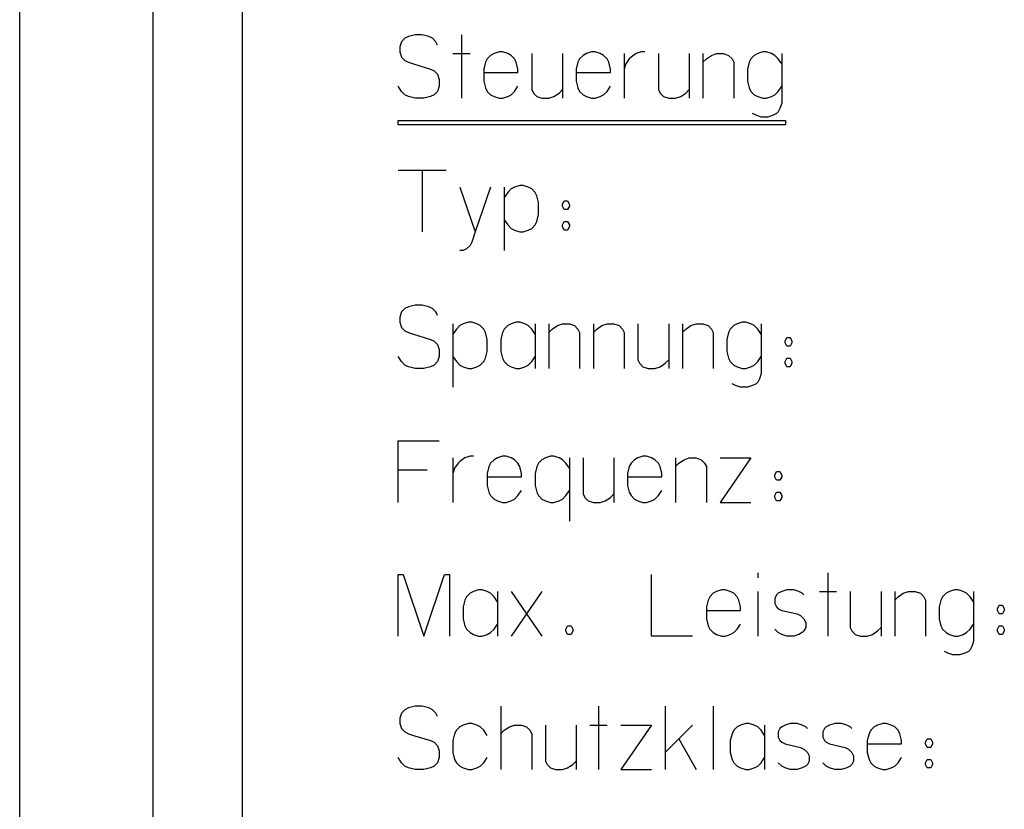
# Model space of a CAD drawing. Units: millimetres. Extents: x 0 to 210, y 0 to 297.
# Drawn here: x 47 to 47, y 223 to 224 of the extents above; entities that cross this region are included whole.
import ezdxf

# ---------------------------------------------------------------- set-up
doc = ezdxf.new("R2010")
doc.units = ezdxf.units.MM
doc.header["$LTSCALE"] = 19.36
doc.layers.get('0').update_dxf_attribs({"linetype": 'CONTINUOUS'})

msp = doc.modelspace()

# ---------------------------------------------------------------- linework, layer by layer
at = {"color": 3, "linetype": 'CONTINUOUS'}
msp.add_line((46.577508, 162.14025), (46.577508, 248.08025), dxfattribs=at)
at = {"color": 9, "linetype": 'CONTINUOUS'}
msp.add_line((46.697508, 173.92025), (46.697508, 248.08025), dxfattribs=at)
at = {"color": 7, "linetype": 'CONTINUOUS'}
for p, q in [((46.777508, 226.16425), (46.777508, 222.18025)), ((46.920585, 224.074219), (46.919047, 224.069603)), ((46.923662, 224.077296), (46.920585, 224.074219)), ((46.926739, 224.078834), (46.923662, 224.077296)), ((46.932893, 224.080373), (46.926739, 224.078834)), ((46.939047, 224.080373), (46.932893, 224.080373)), ((46.945201, 224.078834), (46.939047, 224.080373)), ((46.948278, 224.077296), (46.945201, 224.078834)), ((46.951355, 224.074219), (46.948278, 224.077296)), ((46.952893, 224.071142), (46.951355, 224.074219)), ((46.974432, 224.080373), (46.974432, 224.02345)), ((46.919047, 224.069603), (46.919047, 224.064988)), ((46.919047, 224.064988), (46.920585, 224.060373)), ((47.008278, 224.064988), (47.003662, 224.06345)), ((47.011355, 224.064988), (47.008278, 224.064988)), ((47.01597, 224.06345), (47.011355, 224.064988)), ((47.091355, 224.064988), (47.086739, 224.06345)), ((47.094432, 224.064988), (47.091355, 224.064988)), ((47.099047, 224.06345), (47.094432, 224.064988)), ((47.13597, 224.064988), (47.131355, 224.06345)), ((47.139047, 224.064988), (47.13597, 224.064988)), ((47.245201, 224.064988), (47.240585, 224.06345)), ((47.248278, 224.064988), (47.245201, 224.064988)), ((47.252893, 224.06345), (47.248278, 224.064988)), ((46.920585, 224.060373), (46.923662, 224.057296)), ((46.923662, 224.057296), (46.926739, 224.055757)), ((46.926739, 224.055757), (46.931355, 224.054219)), ((46.966739, 224.06345), (46.982124, 224.06345)), ((46.99597, 224.055757), (46.994432, 224.049603)), ((46.997508, 224.058834), (46.99597, 224.055757)), ((47.000585, 224.061911), (46.997508, 224.058834)), ((47.003662, 224.06345), (47.000585, 224.061911)), ((47.019047, 224.061911), (47.01597, 224.06345)), ((47.022124, 224.058834), (47.019047, 224.061911)), ((47.023662, 224.055757), (47.022124, 224.058834)), ((47.025201, 224.049603), (47.023662, 224.055757)), ((47.037508, 224.06345), (47.037508, 224.031142)), ((47.065201, 224.06345), (47.065201, 224.02345)), ((47.079047, 224.055757), (47.077508, 224.049603)), ((47.080585, 224.058834), (47.079047, 224.055757)), ((47.083662, 224.061911), (47.080585, 224.058834)), ((47.086739, 224.06345), (47.083662, 224.061911)), ((47.102124, 224.061911), (47.099047, 224.06345)), ((47.105201, 224.058834), (47.102124, 224.061911)), ((47.106739, 224.055757), (47.105201, 224.058834)), ((47.108278, 224.049603), (47.106739, 224.055757)), ((47.120585, 224.06345), (47.120585, 224.02345)), ((47.125201, 224.058834), (47.122124, 224.054219)), ((47.126739, 224.060373), (47.125201, 224.058834)), ((47.131355, 224.06345), (47.126739, 224.060373)), ((47.151355, 224.06345), (47.151355, 224.031142)), ((47.179047, 224.06345), (47.179047, 224.02345)), ((47.191355, 224.06345), (47.191355, 224.02345)), ((47.191355, 224.055757), (47.194432, 224.058834)), ((47.194432, 224.058834), (47.199047, 224.061911)), ((47.199047, 224.061911), (47.203662, 224.06345)), ((47.203662, 224.06345), (47.209816, 224.06345)), ((47.209816, 224.06345), (47.214432, 224.061911)), ((47.214432, 224.061911), (47.217508, 224.058834)), ((47.217508, 224.058834), (47.219047, 224.055757)), ((47.219047, 224.055757), (47.219047, 224.02345)), ((47.232893, 224.055757), (47.231355, 224.049603)), ((47.234432, 224.058834), (47.232893, 224.055757)), ((47.237508, 224.061911), (47.234432, 224.058834)), ((47.240585, 224.06345), (47.237508, 224.061911)), ((47.25597, 224.061911), (47.252893, 224.06345)), ((47.259047, 224.058834), (47.25597, 224.061911)), ((47.262124, 224.054219), (47.259047, 224.058834)), ((47.262124, 224.06345), (47.262124, 224.018834)), ((46.931355, 224.054219), (46.946739, 224.049603)), ((46.946739, 224.049603), (46.949816, 224.048065)), ((46.949816, 224.048065), (46.952893, 224.044988)), ((46.994432, 224.049603), (46.994432, 224.038834)), ((47.025201, 224.046526), (47.025201, 224.049603)), ((47.077508, 224.049603), (47.077508, 224.038834)), ((47.108278, 224.046526), (47.108278, 224.049603)), ((47.122124, 224.054219), (47.120585, 224.049603)), ((47.231355, 224.049603), (47.231355, 224.038834)), ((46.952893, 224.044988), (46.954432, 224.040373)), ((46.954432, 224.040373), (46.954432, 224.034219)), ((46.994432, 224.046526), (47.025201, 224.046526)), ((46.994432, 224.038834), (46.99597, 224.03268)), ((47.077508, 224.046526), (47.108278, 224.046526)), ((47.077508, 224.038834), (47.079047, 224.03268)), ((47.231355, 224.038834), (47.232893, 224.03268)), ((46.920585, 224.029603), (46.917508, 224.034219)), ((46.923662, 224.026527), (46.920585, 224.029603)), ((46.952893, 224.029603), (46.949816, 224.026527)), ((46.954432, 224.034219), (46.952893, 224.029603)), ((46.99597, 224.03268), (46.997508, 224.029603)), ((46.997508, 224.029603), (47.000585, 224.026527)), ((47.019047, 224.026527), (47.022124, 224.029603)), ((47.022124, 224.029603), (47.025201, 224.034219)), ((47.037508, 224.031142), (47.039047, 224.028065)), ((47.062124, 224.028065), (47.065201, 224.031142)), ((47.079047, 224.03268), (47.080585, 224.029603)), ((47.080585, 224.029603), (47.083662, 224.026527)), ((47.102124, 224.026527), (47.105201, 224.029603)), ((47.105201, 224.029603), (47.108278, 224.034219)), ((47.151355, 224.031142), (47.152893, 224.028065)), ((47.17597, 224.028065), (47.179047, 224.031142)), ((47.232893, 224.03268), (47.234432, 224.029603)), ((47.234432, 224.029603), (47.237508, 224.026527)), ((47.25597, 224.026527), (47.259047, 224.029603)), ((47.259047, 224.029603), (47.262124, 224.034219)), ((46.926739, 224.024988), (46.923662, 224.026527)), ((46.932893, 224.02345), (46.926739, 224.024988)), ((46.940585, 224.02345), (46.932893, 224.02345)), ((46.946739, 224.024988), (46.940585, 224.02345)), ((46.949816, 224.026527), (46.946739, 224.024988)), ((47.000585, 224.026527), (47.003662, 224.024988)), ((47.003662, 224.024988), (47.008278, 224.02345)), ((47.008278, 224.02345), (47.011355, 224.02345)), ((47.011355, 224.02345), (47.01597, 224.024988)), ((47.01597, 224.024988), (47.019047, 224.026527)), ((47.039047, 224.028065), (47.042124, 224.024988)), ((47.042124, 224.024988), (47.046739, 224.02345)), ((47.046739, 224.02345), (47.052893, 224.02345)), ((47.052893, 224.02345), (47.057508, 224.024988)), ((47.057508, 224.024988), (47.062124, 224.028065)), ((47.083662, 224.026527), (47.086739, 224.024988)), ((47.086739, 224.024988), (47.091355, 224.02345)), ((47.091355, 224.02345), (47.094432, 224.02345)), ((47.094432, 224.02345), (47.099047, 224.024988)), ((47.099047, 224.024988), (47.102124, 224.026527)), ((47.152893, 224.028065), (47.15597, 224.024988)), ((47.15597, 224.024988), (47.160585, 224.02345)), ((47.160585, 224.02345), (47.166739, 224.02345)), ((47.166739, 224.02345), (47.171355, 224.024988)), ((47.171355, 224.024988), (47.17597, 224.028065)), ((47.237508, 224.026527), (47.240585, 224.024988)), ((47.240585, 224.024988), (47.245201, 224.02345)), ((47.245201, 224.02345), (47.248278, 224.02345)), ((47.248278, 224.02345), (47.252893, 224.024988)), ((47.252893, 224.024988), (47.25597, 224.026527)), ((47.260585, 224.014219), (47.259047, 224.011142)), ((47.262124, 224.018834), (47.260585, 224.014219)), ((46.917508, 223.99945), (46.917508, 224.00345)), ((46.917508, 224.00345), (47.265508, 224.00345)), ((47.239047, 224.008065), (47.23597, 224.009603)), ((47.243662, 224.006526), (47.239047, 224.008065)), ((47.249816, 224.006526), (47.243662, 224.006526)), ((47.254432, 224.008065), (47.249816, 224.006526)), ((47.257508, 224.009603), (47.254432, 224.008065)), ((47.259047, 224.011142), (47.257508, 224.009603)), ((47.265508, 224.00345), (47.265508, 223.99945)), ((47.265508, 223.99945), (46.917508, 223.99945)), ((46.917508, 223.958834), (46.960585, 223.958834)), ((46.939047, 223.958834), (46.939047, 223.90345)), ((46.972893, 223.94345), (46.986739, 223.90345)), ((47.000585, 223.94345), (46.986739, 223.90345)), ((47.012893, 223.94345), (47.012893, 223.886526)), ((47.019047, 223.941911), (47.01597, 223.938834)), ((47.022124, 223.94345), (47.019047, 223.941911)), ((47.026739, 223.944988), (47.022124, 223.94345)), ((47.029816, 223.944988), (47.026739, 223.944988)), ((47.034432, 223.94345), (47.029816, 223.944988)), ((47.037508, 223.941911), (47.034432, 223.94345)), ((47.040585, 223.938834), (47.037508, 223.941911)), ((47.01597, 223.938834), (47.012893, 223.934219)), ((47.042124, 223.935757), (47.040585, 223.938834)), ((47.043662, 223.929603), (47.042124, 223.935757)), ((47.043662, 223.918834), (47.043662, 223.929603)), ((47.065201, 223.928065), (47.066739, 223.931142)), ((47.065201, 223.926526), (47.065201, 223.928065)), ((47.066739, 223.92345), (47.065201, 223.926526)), ((47.066739, 223.931142), (47.069816, 223.931142)), ((47.069816, 223.92345), (47.066739, 223.92345)), ((47.069816, 223.931142), (47.071355, 223.928065)), ((47.071355, 223.926526), (47.069816, 223.92345)), ((47.071355, 223.928065), (47.071355, 223.926526)), ((47.012893, 223.914219), (47.01597, 223.909603)), ((47.042124, 223.91268), (47.043662, 223.918834)), ((47.01597, 223.909603), (47.019047, 223.906527)), ((47.019047, 223.906527), (47.022124, 223.904988)), ((47.034432, 223.904988), (47.037508, 223.906527)), ((47.037508, 223.906527), (47.040585, 223.909603)), ((47.040585, 223.909603), (47.042124, 223.91268)), ((47.065201, 223.909603), (47.066739, 223.91268)), ((47.065201, 223.908065), (47.065201, 223.909603)), ((47.066739, 223.904988), (47.065201, 223.908065)), ((47.066739, 223.91268), (47.069816, 223.91268)), ((47.069816, 223.91268), (47.071355, 223.909603)), ((47.071355, 223.908065), (47.069816, 223.904988)), ((47.071355, 223.909603), (47.071355, 223.908065)), ((46.986739, 223.90345), (46.983662, 223.894219)), ((47.022124, 223.904988), (47.026739, 223.90345)), ((47.026739, 223.90345), (47.029816, 223.90345)), ((47.029816, 223.90345), (47.034432, 223.904988)), ((47.069816, 223.904988), (47.066739, 223.904988)), ((46.979047, 223.888065), (46.97597, 223.886526)), ((46.982124, 223.891142), (46.979047, 223.888065)), ((46.983662, 223.894219), (46.982124, 223.891142)), ((46.97597, 223.886526), (46.972893, 223.886526)), ((46.923662, 223.834496), (46.920585, 223.831419)), ((46.926739, 223.836034), (46.923662, 223.834496)), ((46.932893, 223.837573), (46.926739, 223.836034)), ((46.939047, 223.837573), (46.932893, 223.837573)), ((46.945201, 223.836034), (46.939047, 223.837573)), ((46.948278, 223.834496), (46.945201, 223.836034)), ((46.951355, 223.831419), (46.948278, 223.834496)), ((46.920585, 223.831419), (46.919047, 223.826803)), ((46.919047, 223.826803), (46.919047, 223.822188)), ((46.952893, 223.828342), (46.951355, 223.831419)), ((46.919047, 223.822188), (46.920585, 223.817573)), ((46.920585, 223.817573), (46.923662, 223.814496)), ((46.966739, 223.82065), (46.966739, 223.763726)), ((46.972893, 223.819111), (46.969816, 223.816034)), ((46.97597, 223.82065), (46.972893, 223.819111)), ((46.980585, 223.822188), (46.97597, 223.82065)), ((46.983662, 223.822188), (46.980585, 223.822188)), ((46.988278, 223.82065), (46.983662, 223.822188)), ((46.991355, 223.819111), (46.988278, 223.82065)), ((46.994432, 223.816034), (46.991355, 223.819111)), ((47.01597, 223.819111), (47.012893, 223.816034)), ((47.019047, 223.82065), (47.01597, 223.819111)), ((47.023662, 223.822188), (47.019047, 223.82065)), ((47.026739, 223.822188), (47.023662, 223.822188)), ((47.031355, 223.82065), (47.026739, 223.822188)), ((47.034432, 223.819111), (47.031355, 223.82065)), ((47.037508, 223.816034), (47.034432, 223.819111)), ((47.040585, 223.82065), (47.040585, 223.78065)), ((47.052893, 223.82065), (47.052893, 223.78065)), ((47.05597, 223.816034), (47.060585, 223.819111)), ((47.060585, 223.819111), (47.065201, 223.82065)), ((47.065201, 223.82065), (47.071355, 223.82065)), ((47.071355, 223.82065), (47.07597, 223.819111)), ((47.07597, 223.819111), (47.079047, 223.816034)), ((47.092893, 223.82065), (47.092893, 223.78065)), ((47.09597, 223.816034), (47.100585, 223.819111)), ((47.100585, 223.819111), (47.105201, 223.82065)), ((47.105201, 223.82065), (47.111355, 223.82065)), ((47.111355, 223.82065), (47.11597, 223.819111)), ((47.11597, 223.819111), (47.119047, 223.816034)), ((47.132893, 223.82065), (47.132893, 223.788342)), ((47.160585, 223.82065), (47.160585, 223.78065)), ((47.172893, 223.82065), (47.172893, 223.78065)), ((47.17597, 223.816034), (47.180585, 223.819111)), ((47.180585, 223.819111), (47.185201, 223.82065)), ((47.185201, 223.82065), (47.191355, 223.82065)), ((47.191355, 223.82065), (47.19597, 223.819111)), ((47.19597, 223.819111), (47.199047, 223.816034)), ((47.219047, 223.819111), (47.21597, 223.816034)), ((47.222124, 223.82065), (47.219047, 223.819111)), ((47.226739, 223.822188), (47.222124, 223.82065)), ((47.229816, 223.822188), (47.226739, 223.822188)), ((47.234432, 223.82065), (47.229816, 223.822188)), ((47.237508, 223.819111), (47.234432, 223.82065)), ((47.240585, 223.816034), (47.237508, 223.819111)), ((47.243662, 223.82065), (47.243662, 223.776034)), ((46.923662, 223.814496), (46.926739, 223.812957)), ((46.926739, 223.812957), (46.931355, 223.811419)), ((46.931355, 223.811419), (46.946739, 223.806803)), ((46.969816, 223.816034), (46.966739, 223.811419)), ((46.99597, 223.812957), (46.994432, 223.816034)), ((46.997508, 223.806803), (46.99597, 223.812957)), ((47.011355, 223.812957), (47.009816, 223.806803)), ((47.012893, 223.816034), (47.011355, 223.812957)), ((47.040585, 223.811419), (47.037508, 223.816034)), ((47.052893, 223.812957), (47.05597, 223.816034)), ((47.079047, 223.816034), (47.080585, 223.812957)), ((47.080585, 223.812957), (47.080585, 223.78065)), ((47.092893, 223.812957), (47.09597, 223.816034)), ((47.119047, 223.816034), (47.120585, 223.812957)), ((47.120585, 223.812957), (47.120585, 223.78065)), ((47.172893, 223.812957), (47.17597, 223.816034)), ((47.199047, 223.816034), (47.200585, 223.812957)), ((47.200585, 223.812957), (47.200585, 223.78065)), ((47.214432, 223.812957), (47.212893, 223.806803)), ((47.21597, 223.816034), (47.214432, 223.812957)), ((47.243662, 223.811419), (47.240585, 223.816034)), ((47.265201, 223.805265), (47.266739, 223.808342)), ((47.266739, 223.808342), (47.269816, 223.808342)), ((47.269816, 223.808342), (47.271355, 223.805265)), ((46.946739, 223.806803), (46.949816, 223.805265)), ((46.949816, 223.805265), (46.952893, 223.802188)), ((46.952893, 223.802188), (46.954432, 223.797573)), ((46.997508, 223.796034), (46.997508, 223.806803)), ((47.009816, 223.806803), (47.009816, 223.796034)), ((47.212893, 223.806803), (47.212893, 223.796034)), ((47.265201, 223.803726), (47.265201, 223.805265)), ((47.266739, 223.80065), (47.265201, 223.803726)), ((47.269816, 223.80065), (47.266739, 223.80065)), ((47.271355, 223.803726), (47.269816, 223.80065)), ((47.271355, 223.805265), (47.271355, 223.803726)), ((46.920585, 223.786803), (46.917508, 223.791419)), ((46.954432, 223.791419), (46.952893, 223.786803)), ((46.954432, 223.797573), (46.954432, 223.791419)), ((46.966739, 223.791419), (46.969816, 223.786803)), ((46.99597, 223.78988), (46.997508, 223.796034)), ((47.009816, 223.796034), (47.011355, 223.78988)), ((47.037508, 223.786803), (47.040585, 223.791419)), ((47.212893, 223.796034), (47.214432, 223.78988)), ((47.240585, 223.786803), (47.243662, 223.791419)), ((46.923662, 223.783727), (46.920585, 223.786803)), ((46.926739, 223.782188), (46.923662, 223.783727)), ((46.932893, 223.78065), (46.926739, 223.782188)), ((46.946739, 223.782188), (46.940585, 223.78065)), ((46.949816, 223.783727), (46.946739, 223.782188)), ((46.952893, 223.786803), (46.949816, 223.783727)), ((46.969816, 223.786803), (46.972893, 223.783727)), ((46.972893, 223.783727), (46.97597, 223.782188)), ((46.97597, 223.782188), (46.980585, 223.78065)), ((46.983662, 223.78065), (46.988278, 223.782188)), ((46.988278, 223.782188), (46.991355, 223.783727)), ((46.991355, 223.783727), (46.994432, 223.786803)), ((46.994432, 223.786803), (46.99597, 223.78988)), ((47.011355, 223.78988), (47.012893, 223.786803)), ((47.012893, 223.786803), (47.01597, 223.783727)), ((47.01597, 223.783727), (47.019047, 223.782188)), ((47.019047, 223.782188), (47.023662, 223.78065)), ((47.026739, 223.78065), (47.031355, 223.782188)), ((47.031355, 223.782188), (47.034432, 223.783727)), ((47.034432, 223.783727), (47.037508, 223.786803)), ((47.132893, 223.788342), (47.134432, 223.785265)), ((47.134432, 223.785265), (47.137508, 223.782188)), ((47.137508, 223.782188), (47.142124, 223.78065)), ((47.148278, 223.78065), (47.152893, 223.782188)), ((47.152893, 223.782188), (47.157508, 223.785265)), ((47.157508, 223.785265), (47.160585, 223.788342)), ((47.214432, 223.78988), (47.21597, 223.786803)), ((47.21597, 223.786803), (47.219047, 223.783727)), ((47.219047, 223.783727), (47.222124, 223.782188)), ((47.222124, 223.782188), (47.226739, 223.78065)), ((47.229816, 223.78065), (47.234432, 223.782188)), ((47.234432, 223.782188), (47.237508, 223.783727)), ((47.237508, 223.783727), (47.240585, 223.786803)), ((47.265201, 223.786803), (47.266739, 223.78988)), ((47.265201, 223.785265), (47.265201, 223.786803)), ((47.266739, 223.782188), (47.265201, 223.785265)), ((47.266739, 223.78988), (47.269816, 223.78988)), ((47.269816, 223.782188), (47.266739, 223.782188)), ((47.269816, 223.78988), (47.271355, 223.786803)), ((47.271355, 223.785265), (47.269816, 223.782188)), ((47.271355, 223.786803), (47.271355, 223.785265)), ((46.940585, 223.78065), (46.932893, 223.78065)), ((46.980585, 223.78065), (46.983662, 223.78065)), ((47.023662, 223.78065), (47.026739, 223.78065)), ((47.142124, 223.78065), (47.148278, 223.78065)), ((47.226739, 223.78065), (47.229816, 223.78065)), ((47.243662, 223.776034), (47.242124, 223.771419)), ((47.220585, 223.765265), (47.217508, 223.766803)), ((47.225201, 223.763726), (47.220585, 223.765265)), ((47.231355, 223.763726), (47.225201, 223.763726)), ((47.23597, 223.765265), (47.231355, 223.763726)), ((47.239047, 223.766803), (47.23597, 223.765265)), ((47.240585, 223.768342), (47.239047, 223.766803)), ((47.242124, 223.771419), (47.240585, 223.768342)), ((46.917508, 223.66025), (46.917508, 223.715634)), ((46.917508, 223.715634), (46.954432, 223.715634)), ((46.982124, 223.701788), (46.977508, 223.70025)), ((46.985201, 223.701788), (46.982124, 223.701788)), ((47.011355, 223.701788), (47.006739, 223.70025)), ((47.014432, 223.701788), (47.011355, 223.701788)), ((47.019047, 223.70025), (47.014432, 223.701788)), ((47.054432, 223.701788), (47.049816, 223.70025)), ((47.057508, 223.701788), (47.054432, 223.701788)), ((47.062124, 223.70025), (47.057508, 223.701788)), ((47.137508, 223.701788), (47.132893, 223.70025)), ((47.140585, 223.701788), (47.137508, 223.701788)), ((47.145201, 223.70025), (47.140585, 223.701788)), ((46.966739, 223.70025), (46.966739, 223.66025)), ((46.971355, 223.695634), (46.968278, 223.691019)), ((46.972893, 223.697173), (46.971355, 223.695634)), ((46.977508, 223.70025), (46.972893, 223.697173)), ((47.000585, 223.695634), (46.999047, 223.692557)), ((47.003662, 223.698711), (47.000585, 223.695634)), ((47.006739, 223.70025), (47.003662, 223.698711)), ((47.022124, 223.698711), (47.019047, 223.70025)), ((47.025201, 223.695634), (47.022124, 223.698711)), ((47.026739, 223.692557), (47.025201, 223.695634)), ((47.043662, 223.695634), (47.042124, 223.692557)), ((47.046739, 223.698711), (47.043662, 223.695634)), ((47.049816, 223.70025), (47.046739, 223.698711)), ((47.065201, 223.698711), (47.062124, 223.70025)), ((47.068278, 223.695634), (47.065201, 223.698711)), ((47.071355, 223.691019), (47.068278, 223.695634)), ((47.071355, 223.70025), (47.071355, 223.643326)), ((47.083662, 223.70025), (47.083662, 223.667942)), ((47.111355, 223.70025), (47.111355, 223.66025)), ((47.126739, 223.695634), (47.125201, 223.692557)), ((47.129816, 223.698711), (47.126739, 223.695634)), ((47.132893, 223.70025), (47.129816, 223.698711)), ((47.148278, 223.698711), (47.145201, 223.70025)), ((47.151355, 223.695634), (47.148278, 223.698711)), ((47.152893, 223.692557), (47.151355, 223.695634)), ((47.166739, 223.70025), (47.166739, 223.66025)), ((47.166739, 223.692557), (47.169816, 223.695634)), ((47.169816, 223.695634), (47.174432, 223.698711)), ((47.174432, 223.698711), (47.179047, 223.70025)), ((47.179047, 223.70025), (47.185201, 223.70025)), ((47.185201, 223.70025), (47.189816, 223.698711)), ((47.189816, 223.698711), (47.192893, 223.695634)), ((47.192893, 223.695634), (47.194432, 223.692557)), ((47.234432, 223.70025), (47.206739, 223.66025)), ((47.206739, 223.70025), (47.234432, 223.70025)), ((46.917508, 223.68948), (46.943662, 223.68948)), ((46.968278, 223.691019), (46.966739, 223.686403)), ((46.999047, 223.692557), (46.997508, 223.686403)), ((46.997508, 223.686403), (46.997508, 223.675634)), ((47.028278, 223.686403), (47.026739, 223.692557)), ((47.028278, 223.683326), (47.028278, 223.686403)), ((47.042124, 223.692557), (47.040585, 223.686403)), ((47.040585, 223.686403), (47.040585, 223.675634)), ((47.125201, 223.692557), (47.123662, 223.686403)), ((47.123662, 223.686403), (47.123662, 223.675634)), ((47.154432, 223.686403), (47.152893, 223.692557)), ((47.154432, 223.683326), (47.154432, 223.686403)), ((47.194432, 223.692557), (47.194432, 223.66025)), ((47.25597, 223.684865), (47.257508, 223.687942)), ((47.25597, 223.683326), (47.25597, 223.684865)), ((47.257508, 223.687942), (47.260585, 223.687942)), ((47.260585, 223.687942), (47.262124, 223.684865)), ((47.262124, 223.684865), (47.262124, 223.683326)), ((46.997508, 223.683326), (47.028278, 223.683326)), ((46.997508, 223.675634), (46.999047, 223.66948)), ((47.040585, 223.675634), (47.042124, 223.66948)), ((47.123662, 223.683326), (47.154432, 223.683326)), ((47.123662, 223.675634), (47.125201, 223.66948)), ((47.257508, 223.68025), (47.25597, 223.683326)), ((47.260585, 223.68025), (47.257508, 223.68025)), ((47.262124, 223.683326), (47.260585, 223.68025)), ((46.999047, 223.66948), (47.000585, 223.666403)), ((47.000585, 223.666403), (47.003662, 223.663327)), ((47.022124, 223.663327), (47.025201, 223.666403)), ((47.025201, 223.666403), (47.028278, 223.671019)), ((47.042124, 223.66948), (47.043662, 223.666403)), ((47.043662, 223.666403), (47.046739, 223.663327)), ((47.065201, 223.663327), (47.068278, 223.666403)), ((47.068278, 223.666403), (47.071355, 223.671019)), ((47.083662, 223.667942), (47.085201, 223.664865)), ((47.108278, 223.664865), (47.111355, 223.667942)), ((47.125201, 223.66948), (47.126739, 223.666403)), ((47.126739, 223.666403), (47.129816, 223.663327)), ((47.148278, 223.663327), (47.151355, 223.666403)), ((47.151355, 223.666403), (47.154432, 223.671019)), ((47.25597, 223.666403), (47.257508, 223.66948)), ((47.25597, 223.664865), (47.25597, 223.666403)), ((47.257508, 223.66948), (47.260585, 223.66948)), ((47.260585, 223.66948), (47.262124, 223.666403)), ((47.262124, 223.666403), (47.262124, 223.664865)), ((47.003662, 223.663327), (47.006739, 223.661788)), ((47.006739, 223.661788), (47.011355, 223.66025)), ((47.011355, 223.66025), (47.014432, 223.66025)), ((47.014432, 223.66025), (47.019047, 223.661788)), ((47.019047, 223.661788), (47.022124, 223.663327)), ((47.046739, 223.663327), (47.049816, 223.661788)), ((47.049816, 223.661788), (47.054432, 223.66025)), ((47.054432, 223.66025), (47.057508, 223.66025)), ((47.057508, 223.66025), (47.062124, 223.661788)), ((47.062124, 223.661788), (47.065201, 223.663327)), ((47.085201, 223.664865), (47.088278, 223.661788)), ((47.088278, 223.661788), (47.092893, 223.66025)), ((47.092893, 223.66025), (47.099047, 223.66025)), ((47.099047, 223.66025), (47.103662, 223.661788)), ((47.103662, 223.661788), (47.108278, 223.664865)), ((47.129816, 223.663327), (47.132893, 223.661788)), ((47.132893, 223.661788), (47.137508, 223.66025)), ((47.137508, 223.66025), (47.140585, 223.66025)), ((47.140585, 223.66025), (47.145201, 223.661788)), ((47.145201, 223.661788), (47.148278, 223.663327)), ((47.206739, 223.66025), (47.234432, 223.66025)), ((47.257508, 223.661788), (47.25597, 223.664865)), ((47.260585, 223.661788), (47.257508, 223.661788)), ((47.262124, 223.664865), (47.260585, 223.661788)), ((46.917508, 223.54025), (46.917508, 223.595634)), ((46.917508, 223.595634), (46.922124, 223.595634)), ((46.922124, 223.595634), (46.940585, 223.54025)), ((46.940585, 223.54025), (46.959047, 223.595634)), ((46.959047, 223.595634), (46.963662, 223.595634)), ((46.963662, 223.595634), (46.963662, 223.54025)), ((47.145201, 223.54025), (47.145201, 223.595634)), ((47.240585, 223.597173), (47.240585, 223.592557)), ((47.303662, 223.597173), (47.303662, 223.54025)), ((46.982124, 223.578711), (46.979047, 223.575634)), ((46.985201, 223.58025), (46.982124, 223.578711)), ((46.989816, 223.581788), (46.985201, 223.58025)), ((46.992893, 223.581788), (46.989816, 223.581788)), ((46.997508, 223.58025), (46.992893, 223.581788)), ((47.000585, 223.578711), (46.997508, 223.58025)), ((47.003662, 223.575634), (47.000585, 223.578711)), ((47.006739, 223.58025), (47.006739, 223.54025)), ((47.046739, 223.58025), (47.019047, 223.54025)), ((47.019047, 223.58025), (47.046739, 223.54025)), ((47.200585, 223.578711), (47.197508, 223.575634)), ((47.203662, 223.58025), (47.200585, 223.578711)), ((47.208278, 223.581788), (47.203662, 223.58025)), ((47.211355, 223.581788), (47.208278, 223.581788)), ((47.21597, 223.58025), (47.211355, 223.581788)), ((47.219047, 223.578711), (47.21597, 223.58025)), ((47.222124, 223.575634), (47.219047, 223.578711)), ((47.240585, 223.58025), (47.240585, 223.54025)), ((47.259047, 223.578711), (47.257508, 223.577173)), ((47.262124, 223.58025), (47.259047, 223.578711)), ((47.266739, 223.581788), (47.262124, 223.58025)), ((47.272893, 223.581788), (47.266739, 223.581788)), ((47.277508, 223.58025), (47.272893, 223.581788)), ((47.280585, 223.578711), (47.277508, 223.58025)), ((47.282124, 223.577173), (47.280585, 223.578711)), ((47.29597, 223.58025), (47.311355, 223.58025)), ((47.323662, 223.58025), (47.323662, 223.547942)), ((47.351355, 223.58025), (47.351355, 223.54025)), ((47.363662, 223.58025), (47.363662, 223.54025)), ((47.366739, 223.575634), (47.371355, 223.578711)), ((47.371355, 223.578711), (47.37597, 223.58025)), ((47.37597, 223.58025), (47.382124, 223.58025)), ((47.382124, 223.58025), (47.386739, 223.578711)), ((47.386739, 223.578711), (47.389816, 223.575634)), ((47.409816, 223.578711), (47.406739, 223.575634)), ((47.412893, 223.58025), (47.409816, 223.578711)), ((47.417508, 223.581788), (47.412893, 223.58025)), ((47.420585, 223.581788), (47.417508, 223.581788)), ((47.425201, 223.58025), (47.420585, 223.581788)), ((47.428278, 223.578711), (47.425201, 223.58025)), ((47.431355, 223.575634), (47.428278, 223.578711)), ((47.434432, 223.58025), (47.434432, 223.535634)), ((46.977508, 223.572557), (46.97597, 223.566403)), ((46.979047, 223.575634), (46.977508, 223.572557)), ((47.006739, 223.571019), (47.003662, 223.575634)), ((47.19597, 223.572557), (47.194432, 223.566403)), ((47.197508, 223.575634), (47.19597, 223.572557)), ((47.223662, 223.572557), (47.222124, 223.575634)), ((47.225201, 223.566403), (47.223662, 223.572557)), ((47.257508, 223.577173), (47.25597, 223.574096)), ((47.25597, 223.574096), (47.25597, 223.56948)), ((47.25597, 223.56948), (47.257508, 223.566403)), ((47.363662, 223.572557), (47.366739, 223.575634)), ((47.389816, 223.575634), (47.391355, 223.572557)), ((47.391355, 223.572557), (47.391355, 223.54025)), ((47.405201, 223.572557), (47.403662, 223.566403)), ((47.406739, 223.575634), (47.405201, 223.572557)), ((47.434432, 223.571019), (47.431355, 223.575634)), ((46.97597, 223.566403), (46.97597, 223.555634)), ((47.194432, 223.566403), (47.194432, 223.555634)), ((47.194432, 223.563326), (47.225201, 223.563326)), ((47.225201, 223.563326), (47.225201, 223.566403)), ((47.257508, 223.566403), (47.259047, 223.564865)), ((47.259047, 223.564865), (47.262124, 223.563326)), ((47.262124, 223.563326), (47.27597, 223.56025)), ((47.27597, 223.56025), (47.279047, 223.558711)), ((47.403662, 223.566403), (47.403662, 223.555634)), ((47.45597, 223.564865), (47.457508, 223.567942)), ((47.45597, 223.563326), (47.45597, 223.564865)), ((47.457508, 223.56025), (47.45597, 223.563326)), ((47.457508, 223.567942), (47.460585, 223.567942)), ((47.460585, 223.56025), (47.457508, 223.56025)), ((47.460585, 223.567942), (47.462124, 223.564865)), ((47.462124, 223.563326), (47.460585, 223.56025)), ((47.462124, 223.564865), (47.462124, 223.563326)), ((46.97597, 223.555634), (46.977508, 223.54948)), ((47.194432, 223.555634), (47.19597, 223.54948)), ((47.279047, 223.558711), (47.282124, 223.555634)), ((47.282124, 223.555634), (47.283662, 223.552557)), ((47.283662, 223.552557), (47.283662, 223.547942)), ((47.403662, 223.555634), (47.405201, 223.54948)), ((46.977508, 223.54948), (46.979047, 223.546403)), ((46.979047, 223.546403), (46.982124, 223.543327)), ((46.982124, 223.543327), (46.985201, 223.541788)), ((46.997508, 223.541788), (47.000585, 223.543327)), ((47.000585, 223.543327), (47.003662, 223.546403)), ((47.003662, 223.546403), (47.006739, 223.551019)), ((47.068278, 223.546403), (47.069816, 223.54948)), ((47.068278, 223.544865), (47.068278, 223.546403)), ((47.069816, 223.541788), (47.068278, 223.544865)), ((47.069816, 223.54948), (47.072893, 223.54948)), ((47.072893, 223.54948), (47.074432, 223.546403)), ((47.074432, 223.544865), (47.072893, 223.541788)), ((47.074432, 223.546403), (47.074432, 223.544865)), ((47.19597, 223.54948), (47.197508, 223.546403)), ((47.197508, 223.546403), (47.200585, 223.543327)), ((47.200585, 223.543327), (47.203662, 223.541788)), ((47.21597, 223.541788), (47.219047, 223.543327)), ((47.219047, 223.543327), (47.222124, 223.546403)), ((47.222124, 223.546403), (47.225201, 223.551019)), ((47.259047, 223.543327), (47.25597, 223.546403)), ((47.262124, 223.541788), (47.259047, 223.543327)), ((47.280585, 223.543327), (47.277508, 223.541788)), ((47.282124, 223.544865), (47.280585, 223.543327)), ((47.283662, 223.547942), (47.282124, 223.544865)), ((47.323662, 223.547942), (47.325201, 223.544865)), ((47.325201, 223.544865), (47.328278, 223.541788)), ((47.343662, 223.541788), (47.348278, 223.544865)), ((47.348278, 223.544865), (47.351355, 223.547942)), ((47.405201, 223.54948), (47.406739, 223.546403)), ((47.406739, 223.546403), (47.409816, 223.543327)), ((47.409816, 223.543327), (47.412893, 223.541788)), ((47.425201, 223.541788), (47.428278, 223.543327)), ((47.428278, 223.543327), (47.431355, 223.546403)), ((47.431355, 223.546403), (47.434432, 223.551019)), ((47.45597, 223.546403), (47.457508, 223.54948)), ((47.45597, 223.544865), (47.45597, 223.546403)), ((47.457508, 223.541788), (47.45597, 223.544865)), ((47.457508, 223.54948), (47.460585, 223.54948)), ((47.460585, 223.54948), (47.462124, 223.546403)), ((47.462124, 223.544865), (47.460585, 223.541788)), ((47.462124, 223.546403), (47.462124, 223.544865)), ((46.985201, 223.541788), (46.989816, 223.54025)), ((46.989816, 223.54025), (46.992893, 223.54025)), ((46.992893, 223.54025), (46.997508, 223.541788)), ((47.072893, 223.541788), (47.069816, 223.541788)), ((47.182124, 223.54025), (47.145201, 223.54025)), ((47.203662, 223.541788), (47.208278, 223.54025)), ((47.208278, 223.54025), (47.211355, 223.54025)), ((47.211355, 223.54025), (47.21597, 223.541788)), ((47.266739, 223.54025), (47.262124, 223.541788)), ((47.272893, 223.54025), (47.266739, 223.54025)), ((47.277508, 223.541788), (47.272893, 223.54025)), ((47.328278, 223.541788), (47.332893, 223.54025)), ((47.332893, 223.54025), (47.339047, 223.54025)), ((47.339047, 223.54025), (47.343662, 223.541788)), ((47.412893, 223.541788), (47.417508, 223.54025)), ((47.417508, 223.54025), (47.420585, 223.54025)), ((47.420585, 223.54025), (47.425201, 223.541788)), ((47.434432, 223.535634), (47.432893, 223.531019)), ((47.460585, 223.541788), (47.457508, 223.541788)), ((47.411355, 223.524865), (47.408278, 223.526403)), ((47.41597, 223.523326), (47.411355, 223.524865)), ((47.426739, 223.524865), (47.422124, 223.523326)), ((47.429816, 223.526403), (47.426739, 223.524865)), ((47.431355, 223.527942), (47.429816, 223.526403)), ((47.432893, 223.531019), (47.431355, 223.527942)), ((47.422124, 223.523326), (47.41597, 223.523326)), ((46.923662, 223.474096), (46.920585, 223.471019)), ((46.926739, 223.475634), (46.923662, 223.474096)), ((46.932893, 223.477173), (46.926739, 223.475634)), ((46.939047, 223.477173), (46.932893, 223.477173)), ((46.945201, 223.475634), (46.939047, 223.477173)), ((46.948278, 223.474096), (46.945201, 223.475634)), ((46.951355, 223.471019), (46.948278, 223.474096)), ((47.009816, 223.477173), (47.009816, 223.42025)), ((47.097508, 223.477173), (47.097508, 223.42025)), ((47.157508, 223.477173), (47.157508, 223.42025)), ((47.200585, 223.477173), (47.200585, 223.42025)), ((46.920585, 223.471019), (46.919047, 223.466403)), ((46.919047, 223.466403), (46.919047, 223.461788)), ((46.952893, 223.467942), (46.951355, 223.471019)), ((46.919047, 223.461788), (46.920585, 223.457173)), ((46.920585, 223.457173), (46.923662, 223.454096)), ((46.923662, 223.454096), (46.926739, 223.452557)), ((46.969816, 223.455634), (46.968278, 223.452557)), ((46.972893, 223.458711), (46.969816, 223.455634)), ((46.97597, 223.46025), (46.972893, 223.458711)), ((46.980585, 223.461788), (46.97597, 223.46025)), ((46.983662, 223.461788), (46.980585, 223.461788)), ((46.988278, 223.46025), (46.983662, 223.461788)), ((46.991355, 223.458711), (46.988278, 223.46025)), ((46.994432, 223.455634), (46.991355, 223.458711)), ((46.997508, 223.451019), (46.994432, 223.455634)), ((47.009816, 223.452557), (47.012893, 223.455634)), ((47.012893, 223.455634), (47.017508, 223.458711)), ((47.017508, 223.458711), (47.022124, 223.46025)), ((47.022124, 223.46025), (47.028278, 223.46025)), ((47.028278, 223.46025), (47.032893, 223.458711)), ((47.032893, 223.458711), (47.03597, 223.455634)), ((47.03597, 223.455634), (47.037508, 223.452557)), ((47.049816, 223.46025), (47.049816, 223.427942)), ((47.077508, 223.46025), (47.077508, 223.42025)), ((47.089816, 223.46025), (47.105201, 223.46025)), ((47.145201, 223.46025), (47.117508, 223.42025)), ((47.117508, 223.46025), (47.145201, 223.46025)), ((47.182124, 223.46025), (47.157508, 223.435634)), ((47.219047, 223.455634), (47.217508, 223.452557)), ((47.222124, 223.458711), (47.219047, 223.455634)), ((47.225201, 223.46025), (47.222124, 223.458711)), ((47.229816, 223.461788), (47.225201, 223.46025)), ((47.232893, 223.461788), (47.229816, 223.461788)), ((47.237508, 223.46025), (47.232893, 223.461788)), ((47.240585, 223.458711), (47.237508, 223.46025)), ((47.243662, 223.455634), (47.240585, 223.458711)), ((47.246739, 223.451019), (47.243662, 223.455634)), ((47.246739, 223.46025), (47.246739, 223.42025)), ((47.260585, 223.457173), (47.259047, 223.454096)), ((47.259047, 223.454096), (47.259047, 223.44948)), ((47.262124, 223.458711), (47.260585, 223.457173)), ((47.265201, 223.46025), (47.262124, 223.458711)), ((47.269816, 223.461788), (47.265201, 223.46025)), ((47.27597, 223.461788), (47.269816, 223.461788)), ((47.280585, 223.46025), (47.27597, 223.461788)), ((47.283662, 223.458711), (47.280585, 223.46025)), ((47.285201, 223.457173), (47.283662, 223.458711)), ((47.300585, 223.457173), (47.299047, 223.454096)), ((47.299047, 223.454096), (47.299047, 223.44948)), ((47.302124, 223.458711), (47.300585, 223.457173)), ((47.305201, 223.46025), (47.302124, 223.458711)), ((47.309816, 223.461788), (47.305201, 223.46025)), ((47.31597, 223.461788), (47.309816, 223.461788)), ((47.320585, 223.46025), (47.31597, 223.461788)), ((47.323662, 223.458711), (47.320585, 223.46025)), ((47.325201, 223.457173), (47.323662, 223.458711)), ((47.342124, 223.455634), (47.340585, 223.452557)), ((47.345201, 223.458711), (47.342124, 223.455634)), ((47.348278, 223.46025), (47.345201, 223.458711)), ((47.352893, 223.461788), (47.348278, 223.46025)), ((47.35597, 223.461788), (47.352893, 223.461788)), ((47.360585, 223.46025), (47.35597, 223.461788)), ((47.363662, 223.458711), (47.360585, 223.46025)), ((47.366739, 223.455634), (47.363662, 223.458711)), ((47.368278, 223.452557), (47.366739, 223.455634)), ((46.926739, 223.452557), (46.931355, 223.451019)), ((46.931355, 223.451019), (46.946739, 223.446403)), ((46.946739, 223.446403), (46.949816, 223.444865)), ((46.968278, 223.452557), (46.966739, 223.446403)), ((46.966739, 223.446403), (46.966739, 223.435634)), ((47.037508, 223.452557), (47.037508, 223.42025)), ((47.169816, 223.447942), (47.185201, 223.42025)), ((47.217508, 223.452557), (47.21597, 223.446403)), ((47.21597, 223.446403), (47.21597, 223.435634)), ((47.259047, 223.44948), (47.260585, 223.446403)), ((47.260585, 223.446403), (47.262124, 223.444865)), ((47.299047, 223.44948), (47.300585, 223.446403)), ((47.300585, 223.446403), (47.302124, 223.444865)), ((47.340585, 223.452557), (47.339047, 223.446403)), ((47.339047, 223.446403), (47.339047, 223.435634)), ((47.369816, 223.446403), (47.368278, 223.452557)), ((47.369816, 223.443326), (47.369816, 223.446403)), ((47.391355, 223.444865), (47.392893, 223.447942)), ((47.392893, 223.447942), (47.39597, 223.447942)), ((47.39597, 223.447942), (47.397508, 223.444865)), ((46.949816, 223.444865), (46.952893, 223.441788)), ((46.952893, 223.441788), (46.954432, 223.437173)), ((46.954432, 223.437173), (46.954432, 223.431019)), ((47.262124, 223.444865), (47.265201, 223.443326)), ((47.265201, 223.443326), (47.279047, 223.44025)), ((47.279047, 223.44025), (47.282124, 223.438711)), ((47.282124, 223.438711), (47.285201, 223.435634)), ((47.302124, 223.444865), (47.305201, 223.443326)), ((47.305201, 223.443326), (47.319047, 223.44025)), ((47.319047, 223.44025), (47.322124, 223.438711)), ((47.322124, 223.438711), (47.325201, 223.435634)), ((47.339047, 223.443326), (47.369816, 223.443326)), ((47.391355, 223.443326), (47.391355, 223.444865)), ((47.392893, 223.44025), (47.391355, 223.443326)), ((47.39597, 223.44025), (47.392893, 223.44025)), ((47.397508, 223.443326), (47.39597, 223.44025)), ((47.397508, 223.444865), (47.397508, 223.443326)), ((46.920585, 223.426403), (46.917508, 223.431019)), ((46.954432, 223.431019), (46.952893, 223.426403)), ((46.966739, 223.435634), (46.968278, 223.42948)), ((46.968278, 223.42948), (46.969816, 223.426403)), ((46.994432, 223.426403), (46.997508, 223.431019)), ((47.049816, 223.427942), (47.051355, 223.424865)), ((47.074432, 223.424865), (47.077508, 223.427942)), ((47.21597, 223.435634), (47.217508, 223.42948)), ((47.217508, 223.42948), (47.219047, 223.426403)), ((47.243662, 223.426403), (47.246739, 223.431019)), ((47.285201, 223.435634), (47.286739, 223.432557)), ((47.286739, 223.427942), (47.285201, 223.424865)), ((47.286739, 223.432557), (47.286739, 223.427942)), ((47.325201, 223.435634), (47.326739, 223.432557)), ((47.326739, 223.427942), (47.325201, 223.424865)), ((47.326739, 223.432557), (47.326739, 223.427942)), ((47.339047, 223.435634), (47.340585, 223.42948)), ((47.340585, 223.42948), (47.342124, 223.426403)), ((47.366739, 223.426403), (47.369816, 223.431019)), ((47.391355, 223.426403), (47.392893, 223.42948)), ((47.392893, 223.42948), (47.39597, 223.42948)), ((47.39597, 223.42948), (47.397508, 223.426403)), ((46.923662, 223.423327), (46.920585, 223.426403)), ((46.926739, 223.421788), (46.923662, 223.423327)), ((46.932893, 223.42025), (46.926739, 223.421788)), ((46.940585, 223.42025), (46.932893, 223.42025)), ((46.946739, 223.421788), (46.940585, 223.42025)), ((46.949816, 223.423327), (46.946739, 223.421788)), ((46.952893, 223.426403), (46.949816, 223.423327)), ((46.969816, 223.426403), (46.972893, 223.423327)), ((46.972893, 223.423327), (46.97597, 223.421788)), ((46.97597, 223.421788), (46.980585, 223.42025)), ((46.980585, 223.42025), (46.983662, 223.42025)), ((46.983662, 223.42025), (46.988278, 223.421788)), ((46.988278, 223.421788), (46.991355, 223.423327)), ((46.991355, 223.423327), (46.994432, 223.426403)), ((47.051355, 223.424865), (47.054432, 223.421788)), ((47.054432, 223.421788), (47.059047, 223.42025)), ((47.059047, 223.42025), (47.065201, 223.42025)), ((47.065201, 223.42025), (47.069816, 223.421788)), ((47.069816, 223.421788), (47.074432, 223.424865)), ((47.117508, 223.42025), (47.145201, 223.42025)), ((47.219047, 223.426403), (47.222124, 223.423327)), ((47.222124, 223.423327), (47.225201, 223.421788)), ((47.225201, 223.421788), (47.229816, 223.42025)), ((47.229816, 223.42025), (47.232893, 223.42025)), ((47.232893, 223.42025), (47.237508, 223.421788)), ((47.237508, 223.421788), (47.240585, 223.423327)), ((47.240585, 223.423327), (47.243662, 223.426403)), ((47.262124, 223.423327), (47.259047, 223.426403)), ((47.265201, 223.421788), (47.262124, 223.423327)), ((47.269816, 223.42025), (47.265201, 223.421788)), ((47.27597, 223.42025), (47.269816, 223.42025)), ((47.280585, 223.421788), (47.27597, 223.42025)), ((47.283662, 223.423327), (47.280585, 223.421788)), ((47.285201, 223.424865), (47.283662, 223.423327)), ((47.302124, 223.423327), (47.299047, 223.426403)), ((47.305201, 223.421788), (47.302124, 223.423327)), ((47.309816, 223.42025), (47.305201, 223.421788)), ((47.31597, 223.42025), (47.309816, 223.42025)), ((47.320585, 223.421788), (47.31597, 223.42025)), ((47.323662, 223.423327), (47.320585, 223.421788)), ((47.325201, 223.424865), (47.323662, 223.423327)), ((47.342124, 223.426403), (47.345201, 223.423327)), ((47.345201, 223.423327), (47.348278, 223.421788)), ((47.348278, 223.421788), (47.352893, 223.42025)), ((47.352893, 223.42025), (47.35597, 223.42025)), ((47.35597, 223.42025), (47.360585, 223.421788)), ((47.360585, 223.421788), (47.363662, 223.423327)), ((47.363662, 223.423327), (47.366739, 223.426403)), ((47.391355, 223.424865), (47.391355, 223.426403)), ((47.392893, 223.421788), (47.391355, 223.424865)), ((47.39597, 223.421788), (47.392893, 223.421788)), ((47.397508, 223.424865), (47.39597, 223.421788)), ((47.397508, 223.426403), (47.397508, 223.424865))]:
    msp.add_line(p, q, dxfattribs=at)

doc.saveas('drawing.dxf')
